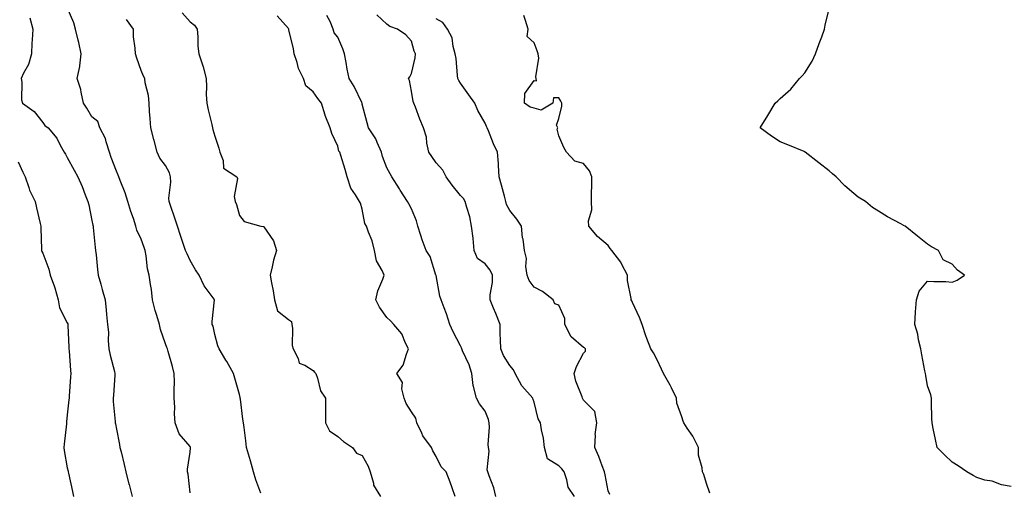
# Model space of a CAD drawing. Units: inches. Extents: x 884003 to 886643, y 7340138 to 7342778.
# Drawn here: x 884749 to 885149, y 7340824 to 7341016 of the extents above; entities that cross this region are included whole.
import ezdxf

# ---------------------------------------------------------------- set-up
doc = ezdxf.new("R2010")
doc.units = ezdxf.units.IN
doc.header["$MEASUREMENT"] = 0
doc.layers.add('Contour_88407340', color=7, linetype='Continuous', true_color=0x1ffef0)

msp = doc.modelspace()

# ---------------------------------------------------------------- linework, layer by layer
at = {"layer": 'Contour_88407340'}
for points in [[(884818.05, 7340823.43, 3325), (884817.21, 7340831.08, 3325), (884817.01, 7340831.92, 3325), (884816.98, 7340832.99, 3325), (884818.05, 7340839.9, 3325), (884818.23, 7340841.74, 3325), (884818.21, 7340841.92, 3325), (884818.17, 7340842.04, 3325), (884818.05, 7340842.22, 3325), (884813.61, 7340847.48, 3325), (884811.93, 7340851.92, 3325), (884811.72, 7340855.59, 3325), (884811.74, 7340858.23, 3325), (884811.55, 7340861.92, 3325), (884811.46, 7340865.33, 3325), (884811.59, 7340868.38, 3325), (884811.51, 7340871.92, 3325), (884810.89, 7340874.76, 3325), (884809.03, 7340880.94, 3325), (884808.79, 7340881.92, 3325), (884808.59, 7340882.47, 3325), (884808.05, 7340883.98, 3325), (884805.97, 7340889.84, 3325), (884805.5, 7340891.92, 3325), (884804.47, 7340895.49, 3325), (884803.74, 7340897.6, 3325), (884802.7, 7340901.92, 3325), (884802.25, 7340906.12, 3325), (884801.88, 7340908.09, 3325), (884801.41, 7340911.92, 3325), (884800.71, 7340914.58, 3325), (884800.1, 7340919.87, 3325), (884799.68, 7340921.92, 3325), (884799.34, 7340923.2, 3325), (884798.05, 7340926.62, 3325), (884796.38, 7340930.26, 3325), (884795.98, 7340931.92, 3325), (884794.95, 7340935.02, 3325), (884793.93, 7340937.79, 3325), (884792.69, 7340941.92, 3325), (884791.58, 7340945.45, 3325), (884789.56, 7340950.41, 3325), (884789.01, 7340951.92, 3325), (884788.79, 7340952.66, 3325), (884788.05, 7340954.22, 3325), (884785.9, 7340959.77, 3325), (884785.19, 7340961.92, 3325), (884783.86, 7340966.11, 3325), (884783.65, 7340967.52, 3325), (884781.33, 7340971.92, 3325), (884780.53, 7340974.4, 3325), (884778.05, 7340976.29, 3325), (884776.04, 7340979.91, 3325), (884774.68, 7340981.92, 3325), (884773.67, 7340986.3, 3325), (884773.55, 7340987.42, 3325), (884772.09, 7340991.92, 3325), (884773.17, 7340996.8, 3325), (884773.14, 7340997.01, 3325), (884773.72, 7341001.92, 3325), (884772.74, 7341006.61, 3325), (884772.48, 7341007.49, 3325), (884771.41, 7341011.92, 3325), (884770.72, 7341014.59, 3325), (884768.05, 7341020.85, 3325)], [(884752.77, 7341016.64, 3326), (884753.99, 7341011.92, 3326), (884753.75, 7341007.62, 3326), (884753.64, 7341006.32, 3326), (884753.42, 7341001.92, 3326), (884752.32, 7340997.65, 3326), (884750.26, 7340994.14, 3326), (884749.3, 7340991.92, 3326), (884749.52, 7340990.45, 3326), (884749.43, 7340983.3, 3326), (884749.75, 7340981.92, 3326), (884754.61, 7340978.48, 3326), (884758.05, 7340974.01, 3326), (884758.96, 7340972.83, 3326), (884760.27, 7340971.92, 3326), (884763.82, 7340967.69, 3326), (884765.12, 7340964.85, 3326), (884766.73, 7340961.92, 3326), (884767.26, 7340961.13, 3326), (884768.05, 7340959.84, 3326), (884770.84, 7340954.7, 3326), (884772.26, 7340951.92, 3326), (884774.08, 7340947.95, 3326), (884775.31, 7340944.66, 3326), (884776.43, 7340941.92, 3326), (884776.74, 7340940.61, 3326), (884778.05, 7340934.24, 3326), (884778.43, 7340932.3, 3326), (884778.55, 7340931.92, 3326), (884778.61, 7340931.36, 3326), (884779.39, 7340923.26, 3326), (884779.54, 7340921.92, 3326), (884779.73, 7340920.24, 3326), (884780.37, 7340914.24, 3326), (884780.64, 7340911.92, 3326), (884781.63, 7340908.35, 3326), (884782.21, 7340906.09, 3326), (884783.42, 7340901.92, 3326), (884783.79, 7340897.66, 3326), (884783.97, 7340896, 3326), (884784.34, 7340891.92, 3326), (884784.87, 7340888.74, 3326), (884784.61, 7340885.35, 3326), (884784.99, 7340881.92, 3326), (884785.52, 7340879.39, 3326), (884787.27, 7340872.71, 3326), (884787.44, 7340871.92, 3326), (884787.39, 7340871.26, 3326), (884786.86, 7340863.11, 3326), (884786.76, 7340861.92, 3326), (884786.75, 7340860.62, 3326), (884787.58, 7340852.39, 3326), (884787.58, 7340851.92, 3326), (884787.65, 7340851.51, 3326), (884788.05, 7340849.36, 3326), (884789.24, 7340843.11, 3326), (884789.47, 7340841.92, 3326), (884789.91, 7340840.06, 3326), (884791.11, 7340834.98, 3326), (884791.84, 7340831.92, 3326), (884793.13, 7340827, 3326), (884793.18, 7340826.78, 3326), (884794.48, 7340821.92, 3326)], [(884814.77, 7341018.64, 3323), (884818.05, 7341015.01, 3323), (884819.79, 7341013.65, 3323), (884820.85, 7341011.92, 3323), (884821.15, 7341008.82, 3323), (884821.21, 7341005.08, 3323), (884821.55, 7341001.92, 3323), (884823.23, 7340997.1, 3323), (884823.29, 7340996.68, 3323), (884824.51, 7340991.92, 3323), (884824.69, 7340988.57, 3323), (884824.6, 7340985.37, 3323), (884824.76, 7340981.92, 3323), (884825.36, 7340979.23, 3323), (884826.78, 7340973.18, 3323), (884827.07, 7340971.92, 3323), (884827.29, 7340971.15, 3323), (884828.05, 7340968.53, 3323), (884829.71, 7340963.59, 3323), (884830.04, 7340961.92, 3323), (884831.41, 7340958.57, 3323), (884831.6, 7340955.47, 3323), (884836.95, 7340951.92, 3323), (884837.34, 7340951.22, 3323), (884835.97, 7340944, 3323), (884836.38, 7340941.92, 3323), (884836.86, 7340940.73, 3323), (884838.05, 7340936.22, 3323), (884839.95, 7340933.82, 3323), (884846.72, 7340931.92, 3323), (884847.8, 7340931.67, 3323), (884848.05, 7340931.64, 3323), (884851.98, 7340925.85, 3323), (884853.15, 7340921.92, 3323), (884851.98, 7340917.99, 3323), (884851.45, 7340915.32, 3323), (884850.58, 7340911.92, 3323), (884851.13, 7340908.84, 3323), (884851.75, 7340905.62, 3323), (884852.39, 7340901.92, 3323), (884853.58, 7340897.45, 3323), (884858.05, 7340893.87, 3323), (884859.19, 7340893.06, 3323), (884859.37, 7340891.92, 3323), (884859.63, 7340890.33, 3323), (884859.52, 7340883.39, 3323), (884859.92, 7340881.92, 3323), (884861.98, 7340877.99, 3323), (884862.35, 7340876.22, 3323), (884864.64, 7340875.33, 3323), (884868.05, 7340873.11, 3323), (884868.64, 7340872.51, 3323), (884869.14, 7340871.92, 3323), (884869.85, 7340870.12, 3323), (884871.07, 7340864.94, 3323), (884873.11, 7340861.92, 3323), (884873.08, 7340856.95, 3323), (884873.07, 7340856.9, 3323), (884873.05, 7340851.92, 3323), (884874.73, 7340848.59, 3323), (884878.05, 7340846.36, 3323), (884880.43, 7340844.3, 3323), (884884.01, 7340841.92, 3323), (884885.69, 7340839.56, 3323), (884888.05, 7340838.59, 3323), (884890.4, 7340834.27, 3323), (884891.28, 7340831.92, 3323), (884892.63, 7340827.34, 3323), (884892.66, 7340826.53, 3323), (884895.47, 7340821.92, 3323)], [(884925.79, 7340821.92, 3322), (884924.57, 7340825.41, 3322), (884923.83, 7340827.7, 3322), (884922.2, 7340831.92, 3322), (884920.11, 7340833.98, 3322), (884918.05, 7340838.26, 3322), (884916.69, 7340840.56, 3322), (884916.22, 7340841.92, 3322), (884912.73, 7340846.6, 3322), (884912.32, 7340847.65, 3322), (884910.22, 7340851.92, 3322), (884909.89, 7340853.77, 3322), (884908.05, 7340856.3, 3322), (884905.89, 7340859.76, 3322), (884905.15, 7340861.92, 3322), (884904.2, 7340865.77, 3322), (884904.45, 7340868.32, 3322), (884902.09, 7340871.92, 3322), (884904.65, 7340875.31, 3322), (884906, 7340879.87, 3322), (884906.9, 7340881.92, 3322), (884905.67, 7340884.3, 3322), (884904.16, 7340888.03, 3322), (884900.87, 7340891.92, 3322), (884899.47, 7340893.34, 3322), (884898.05, 7340894.77, 3322), (884895.07, 7340898.94, 3322), (884893.63, 7340901.92, 3322), (884894.37, 7340905.6, 3322), (884896.46, 7340910.33, 3322), (884896.94, 7340911.92, 3322), (884896.19, 7340913.78, 3322), (884893.84, 7340917.71, 3322), (884892.98, 7340921.92, 3322), (884892.02, 7340925.89, 3322), (884890.53, 7340929.43, 3322), (884889.73, 7340931.92, 3322), (884889.1, 7340932.97, 3322), (884888.05, 7340938.74, 3322), (884887.3, 7340941.17, 3322), (884886.89, 7340941.92, 3322), (884885.29, 7340944.68, 3322), (884883.45, 7340947.32, 3322), (884881.97, 7340951.92, 3322), (884881.07, 7340954.94, 3322), (884879.3, 7340960.67, 3322), (884878.92, 7340961.92, 3322), (884878.53, 7340962.4, 3322), (884878.05, 7340964.46, 3322), (884875.7, 7340969.57, 3322), (884874.99, 7340971.92, 3322), (884872.95, 7340976.82, 3322), (884872.92, 7340977.06, 3322), (884871.52, 7340981.92, 3322), (884869.96, 7340983.83, 3322), (884868.05, 7340986.44, 3322), (884865.12, 7340988.99, 3322), (884864.12, 7340991.92, 3322), (884862.1, 7340995.97, 3322), (884861.58, 7340998.38, 3322), (884860.38, 7341001.92, 3322), (884860.1, 7341003.97, 3322), (884858.22, 7341011.75, 3322), (884858.19, 7341011.92, 3322), (884858.16, 7341012.03, 3322), (884858.05, 7341012.21, 3322), (884853.48, 7341017.35, 3322)], [(884942.39, 7340821.92, 3321), (884941.55, 7340825.42, 3321), (884939.69, 7340830.28, 3321), (884939.19, 7340831.92, 3321), (884938.84, 7340832.72, 3321), (884939.66, 7340840.31, 3321), (884939.34, 7340841.92, 3321), (884939.27, 7340843.14, 3321), (884939.79, 7340850.18, 3321), (884939.71, 7340851.92, 3321), (884939.4, 7340853.27, 3321), (884938.05, 7340856.68, 3321), (884935.68, 7340859.55, 3321), (884934.51, 7340861.92, 3321), (884933.36, 7340866.61, 3321), (884933.15, 7340867.02, 3321), (884932.6, 7340871.92, 3321), (884931.54, 7340875.41, 3321), (884928.84, 7340881.13, 3321), (884928.53, 7340881.92, 3321), (884928.46, 7340882.33, 3321), (884928.05, 7340883.2, 3321), (884925.08, 7340888.95, 3321), (884923.7, 7340891.92, 3321), (884922.3, 7340896.17, 3321), (884921.33, 7340898.64, 3321), (884920.13, 7340901.92, 3321), (884919.54, 7340903.41, 3321), (884918.05, 7340911.84, 3321), (884918.04, 7340911.91, 3321), (884918.04, 7340911.93, 3321), (884915.67, 7340919.54, 3321), (884914.06, 7340921.92, 3321), (884912.42, 7340926.3, 3321), (884911.89, 7340928.08, 3321), (884910.6, 7340931.92, 3321), (884910.16, 7340934.03, 3321), (884908.05, 7340938.97, 3321), (884907.05, 7340940.92, 3321), (884906.46, 7340941.92, 3321), (884903.51, 7340946.46, 3321), (884903.15, 7340947.01, 3321), (884900.1, 7340951.92, 3321), (884899.35, 7340953.22, 3321), (884898.05, 7340955.64, 3321), (884896.3, 7340960.17, 3321), (884895.87, 7340961.92, 3321), (884894.1, 7340965.87, 3321), (884893.57, 7340967.44, 3321), (884890.56, 7340971.92, 3321), (884890, 7340973.86, 3321), (884888.05, 7340981.42, 3321), (884887.97, 7340981.84, 3321), (884887.95, 7340981.92, 3321), (884887.84, 7340982.13, 3321), (884884.76, 7340988.63, 3321), (884882.73, 7340991.92, 3321), (884881.89, 7340995.75, 3321), (884881.51, 7340998.46, 3321), (884880.83, 7341001.92, 3321), (884880.1, 7341003.98, 3321), (884878.05, 7341008.73, 3321), (884876.66, 7341010.53, 3321), (884876.19, 7341011.92, 3321), (884874.93, 7341015.04, 3321), (884873.64, 7341017.52, 3321)], [(884974.42, 7340821.92, 3320), (884971.8, 7340825.67, 3320), (884971.32, 7340828.65, 3320), (884970.14, 7340831.92, 3320), (884969.27, 7340833.14, 3320), (884968.05, 7340834.41, 3320), (884963.36, 7340837.23, 3320), (884962.23, 7340841.92, 3320), (884961.84, 7340845.71, 3320), (884960.91, 7340849.06, 3320), (884960.5, 7340851.92, 3320), (884959.63, 7340853.5, 3320), (884958.05, 7340860.33, 3320), (884957.56, 7340861.43, 3320), (884957.39, 7340861.92, 3320), (884953.02, 7340866.9, 3320), (884952.98, 7340866.99, 3320), (884950.22, 7340871.92, 3320), (884949.55, 7340873.42, 3320), (884948.05, 7340875.14, 3320), (884945.45, 7340879.32, 3320), (884944.38, 7340881.92, 3320), (884944.32, 7340885.65, 3320), (884944.16, 7340888.03, 3320), (884944.09, 7340891.92, 3320), (884942.45, 7340896.31, 3320), (884941.47, 7340898.5, 3320), (884940.04, 7340901.92, 3320), (884940.04, 7340903.91, 3320), (884941.02, 7340908.95, 3320), (884941.02, 7340911.92, 3320), (884940.1, 7340913.97, 3320), (884938.05, 7340916.5, 3320), (884934.9, 7340918.77, 3320), (884933.59, 7340921.92, 3320), (884933.14, 7340926.83, 3320), (884933.15, 7340927.02, 3320), (884932.5, 7340931.92, 3320), (884931.76, 7340935.63, 3320), (884930.53, 7340939.43, 3320), (884929.92, 7340941.92, 3320), (884929.19, 7340943.06, 3320), (884928.05, 7340944.38, 3320), (884924.67, 7340948.54, 3320), (884922.21, 7340951.92, 3320), (884920.82, 7340954.69, 3320), (884918.05, 7340957.59, 3320), (884916.33, 7340960.2, 3320), (884915.11, 7340961.92, 3320), (884914.31, 7340965.66, 3320), (884914.19, 7340968.06, 3320), (884912.94, 7340971.92, 3320), (884911.5, 7340975.37, 3320), (884909.66, 7340980.31, 3320), (884909.03, 7340981.92, 3320), (884908.73, 7340982.59, 3320), (884908.05, 7340986.83, 3320), (884907.29, 7340991.16, 3320), (884906.92, 7340991.92, 3320), (884907.36, 7340992.61, 3320), (884908.05, 7340994.02, 3320), (884909.62, 7341000.35, 3320), (884909.64, 7341001.92, 3320), (884909.22, 7341003.09, 3320), (884908.05, 7341007.13, 3320), (884905.83, 7341009.7, 3320), (884902.4, 7341011.92, 3320), (884899.21, 7341013.08, 3320), (884898.05, 7341014.04, 3320), (884893.98, 7341017.85, 3320)], [(885029.48, 7340823.35, 3318), (885028.05, 7340827.24, 3318), (885026.99, 7340830.87, 3318), (885026.43, 7340831.92, 3318), (885026.39, 7340833.58, 3318), (885024.88, 7340838.75, 3318), (885024.84, 7340841.92, 3318), (885022.55, 7340846.42, 3318), (885020.29, 7340849.67, 3318), (885018.84, 7340851.92, 3318), (885018.66, 7340852.53, 3318), (885018.05, 7340854.39, 3318), (885016.04, 7340859.91, 3318), (885015.86, 7340861.92, 3318), (885013.8, 7340866.17, 3318), (885013.34, 7340867.21, 3318), (885010.62, 7340871.92, 3318), (885009.85, 7340873.72, 3318), (885008.05, 7340877.57, 3318), (885006.53, 7340880.4, 3318), (885005.41, 7340881.92, 3318), (885003.8, 7340886.17, 3318), (885003.35, 7340887.22, 3318), (885001.86, 7340891.92, 3318), (885000.84, 7340894.7, 3318), (884998.05, 7340900.85, 3318), (884997.67, 7340901.54, 3318), (884997.46, 7340901.92, 3318), (884997.46, 7340902.51, 3318), (884995.89, 7340909.77, 3318), (884995.89, 7340911.92, 3318), (884993.65, 7340916.32, 3318), (884993.3, 7340917.17, 3318), (884989.57, 7340921.92, 3318), (884988.97, 7340922.84, 3318), (884988.05, 7340924.05, 3318), (884983.79, 7340927.66, 3318), (884980.18, 7340931.92, 3318), (884980.15, 7340934.02, 3318), (884981.4, 7340938.57, 3318), (884981.37, 7340941.92, 3318), (884981.29, 7340945.16, 3318), (884981.47, 7340948.5, 3318), (884981.39, 7340951.92, 3318), (884980.54, 7340954.41, 3318), (884978.05, 7340957.37, 3318), (884974.49, 7340958.36, 3318), (884971.1, 7340961.92, 3318), (884970.06, 7340963.93, 3318), (884968.05, 7340968.66, 3318), (884967.4, 7340971.27, 3318), (884967.57, 7340971.92, 3318), (884967.03, 7340972.94, 3318), (884968.05, 7340975.59, 3318), (884969.28, 7340980.69, 3318), (884969.19, 7340981.92, 3318), (884968.87, 7340982.74, 3318), (884968.05, 7340984.1, 3318), (884965.89, 7340984.08, 3318), (884965.53, 7340981.92, 3318), (884960.89, 7340979.08, 3318), (884958.05, 7340979.88, 3318), (884956.33, 7340980.2, 3318), (884954, 7340981.92, 3318), (884954.19, 7340985.78, 3318), (884958.05, 7340991.05, 3318), (884958.94, 7340991.03, 3318), (884958.78, 7340991.92, 3318), (884958.66, 7340992.54, 3318), (884959.82, 7341000.15, 3318), (884959.63, 7341001.92, 3318), (884959.26, 7341003.13, 3318), (884958.05, 7341006.46, 3318), (884955.16, 7341009.03, 3318), (884955.49, 7341011.92, 3318), (884954.45, 7341015.52, 3318), (884953.73, 7341017.59, 3318)], [(885152.06, 7340825.93, 3317), (885148.05, 7340826.67, 3317), (885144.26, 7340828.13, 3317), (885141.33, 7340828.64, 3317), (885138.05, 7340829.6, 3317), (885136.63, 7340830.5, 3317), (885134.01, 7340831.92, 3317), (885130.52, 7340834.39, 3317), (885128.05, 7340835.88, 3317), (885124.97, 7340838.84, 3317), (885121.92, 7340841.92, 3317), (885121.21, 7340845.08, 3317), (885120.32, 7340849.65, 3317), (885119.85, 7340851.92, 3317), (885119.78, 7340853.64, 3317), (885119.69, 7340860.28, 3317), (885119.64, 7340861.92, 3317), (885119.39, 7340863.26, 3317), (885118.05, 7340866.92, 3317), (885117.3, 7340871.17, 3317), (885117.14, 7340871.92, 3317), (885116.94, 7340873.03, 3317), (885115.65, 7340879.52, 3317), (885115.25, 7340881.92, 3317), (885114.36, 7340885.62, 3317), (885114.1, 7340887.97, 3317), (885112.79, 7340891.92, 3317), (885113.11, 7340896.86, 3317), (885113.16, 7340897.03, 3317), (885113.59, 7340901.92, 3317), (885114.59, 7340905.38, 3317), (885118.05, 7340909.55, 3317), (885120.64, 7340909.33, 3317), (885125.46, 7340909.33, 3317), (885128.05, 7340909.15, 3317), (885130.11, 7340909.86, 3317), (885133.05, 7340911.92, 3317), (885130.17, 7340914.04, 3317), (885128.05, 7340916.36, 3317), (885124.33, 7340918.19, 3317), (885122.49, 7340921.92, 3317), (885119.61, 7340923.48, 3317), (885118.05, 7340924.56, 3317), (885113.94, 7340927.81, 3317), (885108.87, 7340931.92, 3317), (885108.29, 7340932.16, 3317), (885108.05, 7340932.29, 3317), (885107.22, 7340932.76, 3317), (885101.75, 7340935.63, 3317), (885098.05, 7340937.95, 3317), (885095.57, 7340939.44, 3317), (885092.81, 7340941.92, 3317), (885089.83, 7340943.71, 3317), (885088.05, 7340945.13, 3317), (885084.42, 7340948.29, 3317), (885080.87, 7340951.92, 3317), (885079.35, 7340953.22, 3317), (885078.05, 7340954.38, 3317), (885073.73, 7340957.6, 3317), (885068.24, 7340961.92, 3317), (885068.14, 7340962.01, 3317), (885068.05, 7340962.08, 3317), (885067.78, 7340962.19, 3317), (885061.12, 7340964.99, 3317), (885058.05, 7340966.21, 3317), (885054.55, 7340968.42, 3317), (885049.93, 7340971.92, 3317), (885053.05, 7340976.92, 3317), (885055.98, 7340981.92, 3317), (885057.11, 7340982.87, 3317), (885058.05, 7340983.82, 3317), (885062.42, 7340987.55, 3317), (885065.91, 7340991.92, 3317), (885067, 7340992.96, 3317), (885068.05, 7340994.27, 3317), (885071.02, 7340998.95, 3317), (885072.46, 7341001.92, 3317), (885073.87, 7341006.1, 3317), (885075.01, 7341008.88, 3317), (885076.14, 7341011.92, 3317), (885076.42, 7341013.55, 3317), (885078.05, 7341020.26, 3317)], [(884846.73, 7340823.24, 3324), (884844.81, 7340828.68, 3324), (884843.82, 7340831.92, 3324), (884842.56, 7340836.44, 3324), (884842.15, 7340837.82, 3324), (884840.96, 7340841.92, 3324), (884840.65, 7340844.52, 3324), (884839.94, 7340850.03, 3324), (884839.71, 7340851.92, 3324), (884839.52, 7340853.39, 3324), (884838.48, 7340861.49, 3324), (884838.43, 7340861.92, 3324), (884838.31, 7340862.18, 3324), (884838.05, 7340863.35, 3324), (884836.14, 7340870.01, 3324), (884835.64, 7340871.92, 3324), (884832.94, 7340876.81, 3324), (884832.58, 7340877.39, 3324), (884829.81, 7340881.92, 3324), (884829.3, 7340883.17, 3324), (884828.05, 7340887.75, 3324), (884827.32, 7340891.19, 3324), (884827.04, 7340891.92, 3324), (884826.92, 7340893.05, 3324), (884827.98, 7340901.85, 3324), (884827.97, 7340901.92, 3324), (884827.77, 7340902.19, 3324), (884823.67, 7340907.54, 3324), (884821.73, 7340911.92, 3324), (884820.25, 7340914.12, 3324), (884818.05, 7340917.84, 3324), (884816.78, 7340920.65, 3324), (884816.13, 7340921.92, 3324), (884815.19, 7340924.78, 3324), (884814.14, 7340928.01, 3324), (884812.83, 7340931.92, 3324), (884811.64, 7340935.51, 3324), (884810.15, 7340939.82, 3324), (884809.43, 7340941.92, 3324), (884809.34, 7340943.21, 3324), (884810.2, 7340949.77, 3324), (884810.09, 7340951.92, 3324), (884809.65, 7340953.52, 3324), (884808.05, 7340956.53, 3324), (884805.66, 7340959.53, 3324), (884804.54, 7340961.92, 3324), (884803.32, 7340966.65, 3324), (884803.21, 7340967.08, 3324), (884801.99, 7340971.92, 3324), (884801.79, 7340975.66, 3324), (884801.52, 7340978.45, 3324), (884801.31, 7340981.92, 3324), (884801.1, 7340984.97, 3324), (884799.78, 7340990.19, 3324), (884799.61, 7340991.92, 3324), (884798.98, 7340992.86, 3324), (884798.05, 7340995.14, 3324), (884796.39, 7341000.26, 3324), (884795.75, 7341001.92, 3324), (884795.67, 7341004.3, 3324), (884795.04, 7341008.91, 3324), (884794.97, 7341011.92, 3324), (884792.06, 7341015.93, 3324)], [(884988.81, 7340822.68, 3319), (884988.05, 7340824.3, 3319), (884986.93, 7340830.8, 3319), (884986.55, 7340831.92, 3319), (884985.61, 7340834.36, 3319), (884984.33, 7340838.2, 3319), (884982.64, 7340841.92, 3319), (884982.94, 7340846.81, 3319), (884982.85, 7340847.12, 3319), (884983.53, 7340851.92, 3319), (884982.68, 7340856.54, 3319), (884978.05, 7340861.09, 3319), (884977.84, 7340861.71, 3319), (884977.69, 7340861.92, 3319), (884977.53, 7340862.44, 3319), (884974.93, 7340868.8, 3319), (884974.23, 7340871.92, 3319), (884975.16, 7340874.81, 3319), (884978.05, 7340880.22, 3319), (884978.89, 7340881.08, 3319), (884978.84, 7340881.92, 3319), (884978.48, 7340882.35, 3319), (884978.05, 7340882.5, 3319), (884973.08, 7340886.89, 3319), (884973.05, 7340886.92, 3319), (884973.04, 7340886.92, 3319), (884970.41, 7340891.92, 3319), (884970.4, 7340894.26, 3319), (884968.05, 7340899.73, 3319), (884966.36, 7340900.23, 3319), (884965.77, 7340901.92, 3319), (884961.39, 7340905.26, 3319), (884958.05, 7340907.07, 3319), (884955.97, 7340909.84, 3319), (884955.08, 7340911.92, 3319), (884954.55, 7340915.42, 3319), (884954.88, 7340918.75, 3319), (884954.02, 7340921.92, 3319), (884953.44, 7340926.53, 3319), (884953.25, 7340927.12, 3319), (884952.86, 7340931.92, 3319), (884950.88, 7340934.75, 3319), (884948.05, 7340938.3, 3319), (884946.76, 7340940.63, 3319), (884946.42, 7340941.92, 3319), (884945.85, 7340944.13, 3319), (884944.65, 7340948.52, 3319), (884943.78, 7340951.92, 3319), (884943.43, 7340956.54, 3319), (884943.5, 7340957.37, 3319), (884943, 7340961.92, 3319), (884941.48, 7340965.35, 3319), (884939.36, 7340970.61, 3319), (884938.81, 7340971.92, 3319), (884938.59, 7340972.46, 3319), (884938.05, 7340973.77, 3319), (884935.1, 7340978.97, 3319), (884933.88, 7340981.92, 3319), (884931.41, 7340985.27, 3319), (884928.05, 7340990.03, 3319), (884927.29, 7340991.16, 3319), (884926.95, 7340991.92, 3319), (884926.78, 7340993.19, 3319), (884926.2, 7341000.07, 3319), (884925.91, 7341001.92, 3319), (884924.98, 7341004.99, 3319), (884924.64, 7341008.52, 3319), (884922.74, 7341011.92, 3319), (884920.77, 7341014.64, 3319), (884918.05, 7341016.18, 3319)], [(884748.05, 7340958.01, 3327), (884750.01, 7340953.88, 3327), (884750.89, 7340951.92, 3327), (884752.39, 7340947.58, 3327), (884752.63, 7340946.5, 3327), (884754.94, 7340941.92, 3327), (884755.51, 7340939.38, 3327), (884757.04, 7340932.93, 3327), (884757.27, 7340931.92, 3327), (884757.32, 7340931.19, 3327), (884757.57, 7340922.4, 3327), (884757.6, 7340921.92, 3327), (884757.73, 7340921.6, 3327), (884758.05, 7340920.88, 3327), (884760.51, 7340914.38, 3327), (884761.07, 7340911.92, 3327), (884762.82, 7340907.15, 3327), (884762.96, 7340906.83, 3327), (884764.34, 7340901.92, 3327), (884764.85, 7340898.72, 3327), (884768.05, 7340892.55, 3327), (884768.25, 7340892.12, 3327), (884768.28, 7340891.92, 3327), (884768.32, 7340891.65, 3327), (884768.62, 7340882.49, 3327), (884768.71, 7340881.92, 3327), (884768.8, 7340881.17, 3327), (884769.31, 7340873.18, 3327), (884769.48, 7340871.92, 3327), (884769.36, 7340870.61, 3327), (884768.81, 7340862.69, 3327), (884768.75, 7340861.92, 3327), (884768.68, 7340861.29, 3327), (884768.05, 7340855.15, 3327), (884767.73, 7340852.24, 3327), (884767.7, 7340851.92, 3327), (884767.66, 7340851.53, 3327), (884766.76, 7340843.21, 3327), (884766.63, 7340841.92, 3327), (884766.71, 7340840.58, 3327), (884768.05, 7340833.59, 3327), (884768.35, 7340832.22, 3327), (884768.41, 7340831.92, 3327), (884768.52, 7340831.45, 3327), (884770.14, 7340824.01, 3327), (884770.62, 7340821.92, 3327)]]:
    msp.add_polyline3d(points, dxfattribs=at)

doc.saveas('drawing.dxf')
